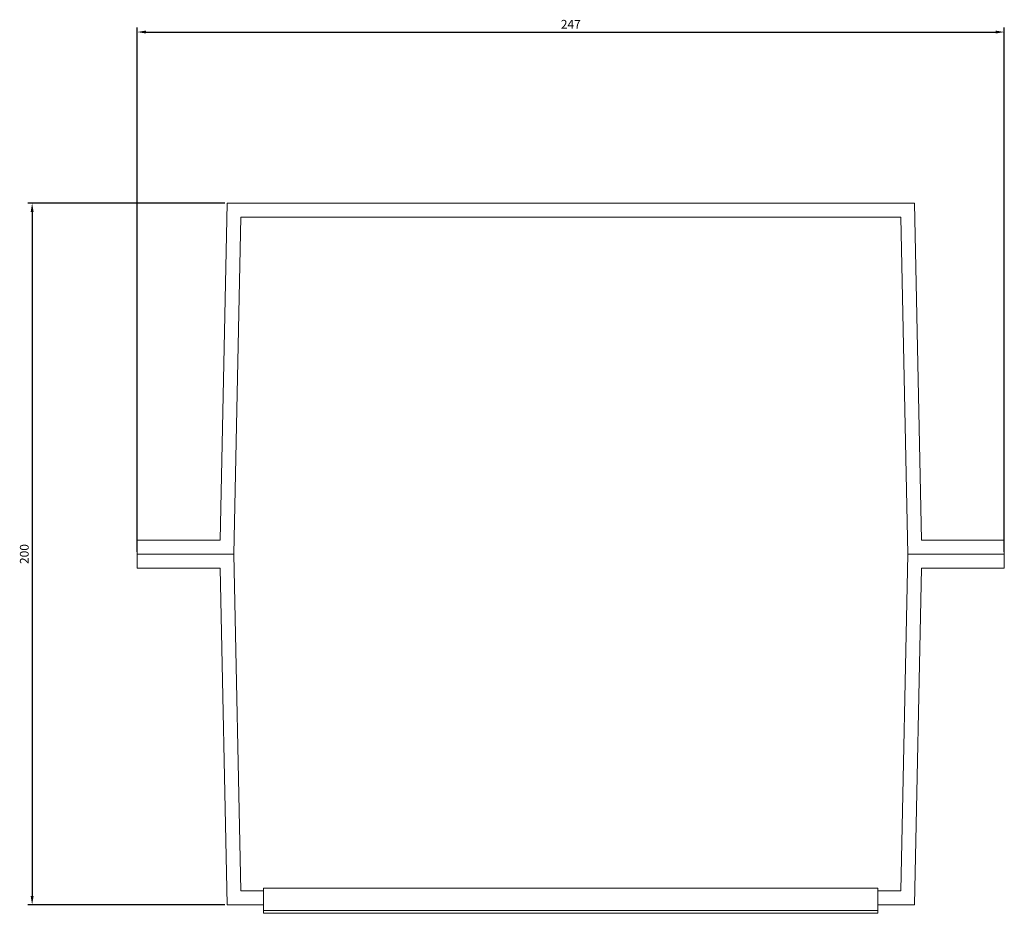
# Model space of a CAD drawing. Units: millimetres. Extents: x -145 to 538, y -555 to 160.
# Drawn here: x -145 to 136, y -555 to -300 of the extents above; entities that cross this region are included whole.
import ezdxf

# ---------------------------------------------------------------- set-up
doc = ezdxf.new("R2010")
doc.units = ezdxf.units.MM
doc.styles.get("Standard").update_dxf_attribs({"font": 'arial.ttf'})
doc.dimstyles.new('ISO-25', dxfattribs={"dimtxt": 2.5, "dimasz": 2.5, "dimexe": 1.25, "dimexo": 0.625, "dimtad": 1, "dimtxsty": 'Standard', "dimcen": 2.5, "dimadec": 0, "dimazin": 0, "dimtfac": 1, "dimtmove": 0, "dimatfit": 3, "dimfxl": 1, "dimarcsym": 0})

# ---------------------------------------------------------------- blocks, each defined once
blk = doc.blocks.new('A$C279B19AC')
at = {"color": 7, "linetype": 'Continuous', "lineweight": 0}
for p, q in [((-601.82, 298.6), (-603.82, 202.6)), ((-405.98, 298.6), (-601.82, 298.6)), ((-403.98, 202.6), (-405.98, 298.6)), ((-599.9, 198.6), (-597.9, 294.6)), ((-597.9, 294.6), (-409.9, 294.6)), ((-409.9, 294.6), (-407.9, 198.6)), ((-603.82, 202.6), (-627.4, 202.6)), ((-627.4, 202.6), (-627.4, 198.6)), ((-380.4, 202.6), (-403.98, 202.6)), ((-380.4, 198.6), (-380.4, 202.6)), ((-627.4, 194.6), (-627.4, 198.6)), ((-627.4, 198.6), (-599.9, 198.6)), ((-627.4, 198.6), (-599.9, 198.6)), ((-599.9, 198.6), (-597.9, 102.6)), ((-409.9, 102.6), (-407.9, 198.6)), ((-407.9, 198.6), (-380.4, 198.6)), ((-407.9, 198.6), (-380.4, 198.6)), ((-380.4, 198.6), (-380.4, 194.6)), ((-603.82, 194.6), (-627.4, 194.6)), ((-601.82, 98.6), (-603.82, 194.6)), ((-403.98, 194.6), (-405.98, 98.6)), ((-380.4, 194.6), (-403.98, 194.6)), ((-597.9, 102.6), (-591.4, 102.6)), ((-416.4, 103.4), (-591.4, 103.4)), ((-591.4, 103.4), (-591.4, 97)), ((-416.4, 103.4), (-416.4, 97)), ((-416.4, 102.6), (-409.9, 102.6)), ((-591.4, 98.6), (-601.82, 98.6)), ((-405.98, 98.6), (-416.4, 98.6)), ((-416.4, 97), (-591.4, 97)), ((-591.4, 97), (-591.4, 96.2)), ((-416.4, 96.2), (-591.4, 96.2)), ((-416.4, 97), (-416.4, 96.2))]:
    blk.add_line(p, q, dxfattribs=at)
blk = doc.blocks.new('*D4')
at = {"color": 0, "lineweight": -2, "transparency": 16777216}
for p, q in [((-86.5, -352.29), (-142.65, -352.29)), ((-141.4, -354.79), (-141.4, -549.79)), ((-86.5, -552.29), (-142.65, -552.29))]:
    blk.add_line(p, q, dxfattribs=at)
at = {"color": 0, "transparency": 16777216}
for points in [[(-141.81, -354.79), (-140.98, -354.79), (-141.4, -352.29)], [(-141.81, -549.79), (-140.98, -549.79), (-141.4, -552.29)]]:
    blk.add_solid(points, dxfattribs=at)
at = {"layer": 'Defpoints', "color": 0, "transparency": 16777216}
for p in [(-85.87, -352.29), (-141.4, -552.29), (-85.87, -552.29)]:
    blk.add_point(p, dxfattribs=at)
at = {"color": 0, "transparency": 16777216, "insert": (-143.3, -452.29), "char_height": 2.5, "attachment_point": 5, "rotation": 90}
blk.add_mtext('200', dxfattribs=at)
blk = doc.blocks.new('*D6')
at = {"color": 0, "lineweight": -2, "transparency": 16777216}
for p, q in [((-111.45, -451.67), (-111.45, -302.25)), ((135.55, -451.67), (135.55, -302.25)), ((-108.95, -303.5), (133.05, -303.5))]:
    blk.add_line(p, q, dxfattribs=at)
at = {"color": 0, "transparency": 16777216}
for points in [[(-108.95, -303.08), (-108.95, -303.92), (-111.45, -303.5)], [(133.05, -303.08), (133.05, -303.92), (135.55, -303.5)]]:
    blk.add_solid(points, dxfattribs=at)
at = {"layer": 'Defpoints', "color": 0, "transparency": 16777216}
for p in [(135.55, -303.5), (-111.45, -452.29), (135.55, -452.29)]:
    blk.add_point(p, dxfattribs=at)
at = {"color": 0, "transparency": 16777216, "insert": (12.05, -301.62), "char_height": 2.5, "attachment_point": 5}
blk.add_mtext('247', dxfattribs=at)

msp = doc.modelspace()

# ---------------------------------------------------------------- block references
msp.add_blockref('A$C279B19AC', (515.946, -650.888))

# ---------------------------------------------------------------- dimensions: what is measured, and where the dimension line sits
at = {"color": 8}
dim = msp.add_linear_dim(base=(135.547, -303.5), p1=(-111.453, -452.291), p2=(135.547, -452.291), dimstyle='ISO-25', dxfattribs=at)
dim.commit()
dim.dimension.update_dxf_attribs({"geometry": '*D6', "text_midpoint": (12.047, -301.619)})
dim = msp.add_linear_dim(base=(-141.398, -552.291), p1=(-85.871, -352.291), p2=(-85.871, -552.291), angle=90, dimstyle='ISO-25', dxfattribs=at)
dim.commit()
dim.dimension.update_dxf_attribs({"geometry": '*D4', "text_midpoint": (-143.299, -452.291)})

doc.saveas('drawing.dxf')
